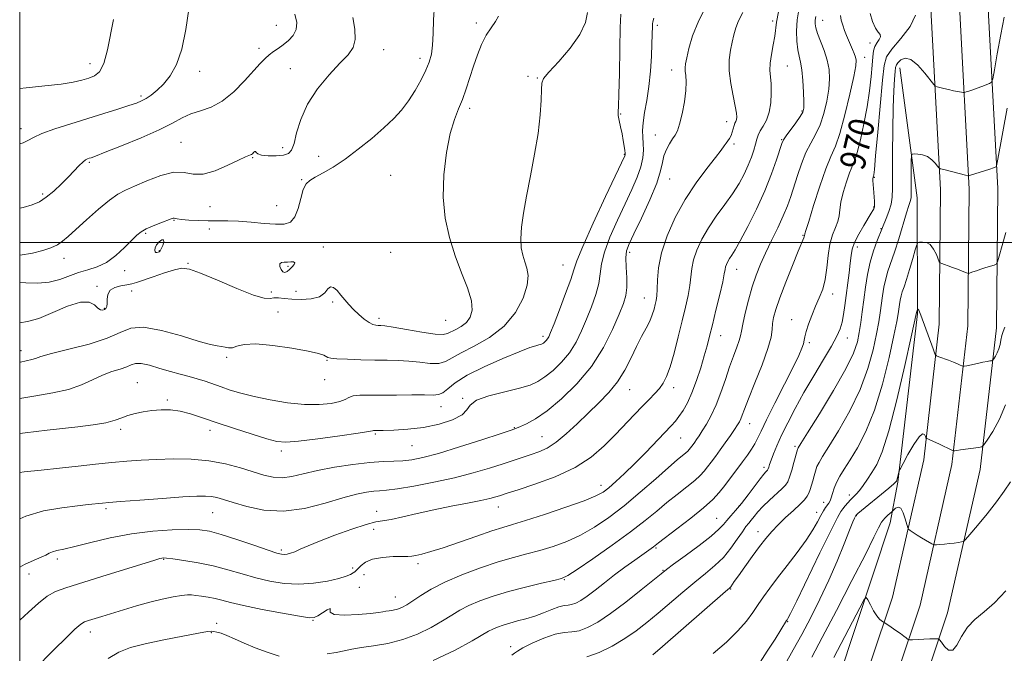
# Model space of a CAD drawing. Extents: x 2132300 to 2135200, y 289800 to 292700.
# Drawn here: x 2132500 to 2132809, y 291871 to 292070 of the extents above; entities that cross this region are included whole.
import ezdxf

# ---------------------------------------------------------------- set-up
doc = ezdxf.new("R2010")
doc.units = 0
doc.header["$MEASUREMENT"] = 0
for name, color, linetype, lineweight in [('BREAKLINE DTM HARD', 7, 'Continuous', 0), ('CONTOUR INDEX', 41, 'Continuous', 13), ('CONTOUR INDEX DEPRESSION', 41, 'Continuous', 13), ('CONTOUR INDEX LABEL', 244, 'Continuous', 0), ('CONTOUR INTERMEDIATE', 44, 'Continuous', 0), ('GRID LINE', 7, 'Continuous', 0), ('SPOT ELEVATION DTM', 2, 'Continuous', 13)]:
    doc.layers.add(name, color=color, linetype=linetype, lineweight=lineweight)
doc.styles.add('Style-WORKING', font='WORKING.shx')

msp = doc.modelspace()

# ---------------------------------------------------------------- linework, layer by layer
at = {"layer": 'BREAKLINE DTM HARD'}
for points in [[(2132761, 292220.38, 976.88), (2132766.77, 292188.16, 975.18), (2132776.55, 292133.98, 971.85), (2132786.28, 292073.49, 967.89), (2132789.26, 292016.57, 963.48), (2132788.84, 291974.33, 960.76), (2132784.01, 291931.72, 957.48), (2132774.18, 291888.49, 954.54), (2132760.51, 291847.56, 951.71), (2132739.46, 291803.97, 948.55), (2132717.18, 291760.17, 945.44), (2132685.81, 291708.82, 940.91), (2132662.68, 291669.02, 937.69), (2132644.38, 291636.76, 935.42)], [(2132770.13, 292220.44, 977), (2132775.63, 292189.75, 975.38), (2132785.42, 292135.49, 972.05), (2132795.24, 292074.44, 968.09), (2132798.26, 292016.76, 963.68), (2132797.84, 291973.78, 960.96), (2132792.9, 291930.21, 957.68), (2132782.86, 291886.06, 954.74), (2132768.86, 291844.16, 951.91), (2132747.52, 291799.97, 948.75), (2132725.04, 291755.78, 945.64), (2132693.54, 291704.21, 941.11), (2132670.49, 291664.54, 937.89)], [(2132779.28, 292220.45, 976.72), (2132784.49, 292191.34, 975.18), (2132794.29, 292137, 971.85), (2132804.2, 292075.39, 967.89), (2132807.26, 292016.95, 963.48), (2132806.84, 291973.23, 960.76), (2132801.79, 291928.7, 957.48), (2132791.54, 291883.63, 954.54), (2132777.21, 291840.76, 951.71), (2132755.58, 291795.97, 948.55), (2132732.9, 291751.39, 945.44), (2132701.27, 291699.6, 940.91), (2132678.3, 291660.06, 937.69)], [(2132776.52, 292054.87, 965.27), (2132781.98, 292014.09, 963.35), (2132782.1, 291977.55, 959.86), (2132775.89, 291924.67, 957.86), (2132773.45, 291911.89, 955.28), (2132757.29, 291862.88, 952.55), (2132736.87, 291817.05, 949.25), (2132723.13, 291788.62, 947.06)]]:
    msp.add_polyline3d(points, dxfattribs=at)
at = {"layer": 'CONTOUR INDEX', "flags": 128}
for points, elevation in [([(2132500, 291913.128), (2132501.89, 291914.038), (2132507.484, 291915.628), (2132513.243, 291916.641), (2132518.173, 291917.253), (2132521.535, 291917.621), (2132526.057, 291918.075), (2132527.98, 291918.249), (2132531.685, 291918.556), (2132537.722, 291919.032), (2132544.814, 291919.569), (2132551.226, 291920.022), (2132555.638, 291920.275), (2132558.398, 291920.322), (2132560.27, 291920.183), (2132561.977, 291919.858), (2132564.074, 291919.266), (2132567.075, 291918.303), (2132571.355, 291916.991), (2132576.739, 291915.851), (2132582.912, 291915.533), (2132589.504, 291916.454), (2132595.921, 291918.12), (2132601.517, 291919.807), (2132605.803, 291920.945), (2132608.933, 291921.566), (2132611.223, 291921.854), (2132613.078, 291921.996), (2132615.272, 291922.187), (2132618.669, 291922.626), (2132623.833, 291923.459), (2132630.128, 291924.633), (2132636.617, 291926.043), (2132642.512, 291927.578), (2132647.616, 291929.106), (2132651.879, 291930.488), (2132660.663, 291933.394), (2132663.141, 291934.246), (2132665.731, 291935.407), (2132668.565, 291937.204), (2132671.725, 291939.842), (2132675.106, 291943.042), (2132678.554, 291946.401), (2132681.919, 291949.622), (2132685.058, 291952.819), (2132687.83, 291956.212), (2132690.142, 291959.929), (2132692.086, 291963.738), (2132693.803, 291967.319), (2132695.394, 291970.418), (2132696.804, 291973.057), (2132697.94, 291975.329), (2132698.742, 291977.311), (2132699.281, 291979.032), (2132699.659, 291980.506), (2132699.959, 291981.812), (2132700.182, 291983.285), (2132700.307, 291985.325), (2132700.376, 291988.254), (2132700.688, 291992.08), (2132701.602, 291996.736), (2132703.386, 292002.098), (2132705.942, 292007.822), (2132709.079, 292013.507), (2132712.556, 292018.77), (2132715.912, 292023.291), (2132718.636, 292026.767), (2132720.367, 292029.018), (2132721.34, 292030.354), (2132721.942, 292031.207), (2132722.49, 292031.95), (2132723.014, 292032.728), (2132723.475, 292033.625), (2132723.846, 292034.686), (2132724.154, 292035.786), (2132724.437, 292036.756), (2132724.722, 292037.483), (2132724.985, 292038.06), (2132725.187, 292038.637), (2132725.283, 292039.396), (2132725.186, 292040.672), (2132724.805, 292042.835), (2132724.114, 292046.092), (2132723.368, 292049.998), (2132722.894, 292053.945), (2132722.923, 292057.439), (2132723.317, 292060.44), (2132723.846, 292063.023), (2132724.349, 292065.288), (2132724.955, 292067.437), (2132725.861, 292069.698), (2132727.203, 292072.287)], 980), ([(2132500, 291974.814), (2132502.494, 291975.185), (2132506.008, 291976.153), (2132510.416, 291977.977), (2132515.07, 291979.995), (2132519.097, 291981.301), (2132521.843, 291981.267), (2132523.53, 291980.369), (2132524.601, 291979.359), (2132525.428, 291978.832), (2132526.105, 291978.762), (2132526.655, 291978.964), (2132527.092, 291979.308), (2132527.394, 291979.881), (2132527.527, 291980.823), (2132527.527, 291982.191), (2132527.699, 291983.713), (2132528.414, 291985.033), (2132529.903, 291985.886), (2132531.822, 291986.37), (2132533.685, 291986.676), (2132535.183, 291986.984), (2132536.715, 291987.439), (2132541.959, 291989.255), (2132545.473, 291990.442), (2132548.626, 291991.424), (2132550.964, 291991.904), (2132553.307, 291991.64), (2132556.796, 291990.401), (2132562.124, 291988.138), (2132568.194, 291985.537), (2132573.464, 291983.465), (2132576.793, 291982.549), (2132578.647, 291982.457), (2132579.894, 291982.617), (2132581.286, 291982.577), (2132583.096, 291982.371), (2132585.48, 291982.15), (2132588.465, 291982.069), (2132591.563, 291982.289), (2132594.158, 291982.976), (2132595.815, 291984.169), (2132596.812, 291985.412), (2132597.607, 291986.122), (2132598.568, 291985.877), (2132599.697, 291984.884), (2132600.909, 291983.505), (2132602.143, 291982.041), (2132603.45, 291980.54), (2132604.908, 291978.987), (2132606.552, 291977.404), (2132608.232, 291975.959), (2132609.754, 291974.859), (2132610.97, 291974.247), (2132611.915, 291974.006), (2132612.672, 291973.958), (2132613.424, 291973.931), (2132614.753, 291973.782), (2132617.346, 291973.372), (2132621.554, 291972.64), (2132626.393, 291971.822), (2132630.548, 291971.23), (2132633.067, 291971.102), (2132634.445, 291971.383), (2132637.013, 291972.695), (2132638.729, 291973.66), (2132640.354, 291974.9), (2132641.574, 291976.508), (2132642.157, 291978.698), (2132641.893, 291981.714), (2132640.678, 291985.717), (2132638.842, 291990.523), (2132636.823, 291995.864), (2132635.022, 292001.538), (2132633.697, 292007.611), (2132633.068, 292014.213), (2132633.272, 292021.317), (2132634.108, 292028.26), (2132635.288, 292034.219), (2132636.567, 292038.631), (2132637.853, 292041.98), (2132639.095, 292045.009), (2132640.261, 292048.308), (2132642.553, 292055.481), (2132643.793, 292059.01), (2132645.137, 292062.283), (2132646.599, 292065.146), (2132648.143, 292067.497), (2132649.523, 292069.45), (2132650.446, 292071.174)], 990), ([(2132500, 292048.456), (2132502.06, 292048.655), (2132507.916, 292049.217), (2132512.999, 292049.801), (2132516.806, 292050.431), (2132519.564, 292051.077), (2132521.679, 292051.696), (2132523.49, 292052.369), (2132525.07, 292053.664), (2132526.424, 292056.273), (2132527.567, 292060.561), (2132529.431, 292070.093)], 1000), ([(2132629.873, 291868.58), (2132636.831, 291871.93), (2132642.171, 291874.848), (2132647.308, 291877.818), (2132648.612, 291878.503), (2132650.103, 291879.137), (2132651.916, 291879.779), (2132654.036, 291880.415), (2132656.437, 291881.049), (2132659.051, 291881.751), (2132661.802, 291882.61), (2132664.585, 291883.658), (2132667.192, 291884.702), (2132669.385, 291885.495), (2132671.014, 291885.874), (2132672.264, 291886.022), (2132673.41, 291886.209), (2132674.697, 291886.674), (2132676.277, 291887.537), (2132678.275, 291888.889), (2132680.773, 291890.774), (2132683.681, 291893.046), (2132686.867, 291895.512), (2132690.161, 291897.974), (2132693.245, 291900.216), (2132699.134, 291904.408), (2132700.69, 291905.603), (2132706.496, 291909.977), (2132710.863, 291913.328), (2132714.881, 291916.584), (2132717.755, 291919.221), (2132719.774, 291921.443), (2132721.496, 291923.633), (2132723.357, 291926.071), (2132725.291, 291928.628), (2132727.112, 291931.069), (2132728.667, 291933.214), (2132729.944, 291935.088), (2132730.967, 291936.766), (2132731.831, 291938.434), (2132732.907, 291940.699), (2132734.638, 291944.278), (2132737.273, 291949.546), (2132740.287, 291955.512), (2132742.961, 291960.847), (2132744.741, 291964.533), (2132745.734, 291966.805), (2132746.211, 291968.212), (2132746.436, 291969.274), (2132746.639, 291970.409), (2132747.043, 291972.006), (2132747.81, 291974.326), (2132748.856, 291977.11), (2132750.039, 291979.971), (2132751.22, 291982.641), (2132752.273, 291985.339), (2132753.078, 291988.405), (2132753.576, 291992.039), (2132753.962, 291995.888), (2132754.494, 291999.459), (2132755.337, 292002.372), (2132756.288, 292004.701), (2132757.051, 292006.636), (2132757.433, 292008.391), (2132757.649, 292010.292), (2132758.015, 292012.692), (2132758.756, 292015.775), (2132759.732, 292019.061), (2132760.713, 292021.898), (2132762.282, 292025.731), (2132763.121, 292028.312), (2132764.15, 292032.303), (2132765.247, 292037.299), (2132766.232, 292042.63), (2132766.967, 292047.694), (2132767.468, 292052.166), (2132767.794, 292055.787), (2132768.017, 292058.4), (2132768.271, 292060.235), (2132768.703, 292061.621), (2132769.384, 292062.824), (2132770.073, 292063.865), (2132770.452, 292064.701), (2132770.289, 292065.357), (2132769.689, 292066.141), (2132768.845, 292067.427), (2132767.95, 292069.466), (2132767.217, 292072.009)], 970), ([(2132732.587, 291868.072), (2132734.884, 291871.538), (2132737.32, 291875.387), (2132740.957, 291881.222), (2132741.129, 291881.466), (2132741.368, 291881.848), (2132742.187, 291883.434), (2132744.139, 291887.39), (2132751.432, 291902.42), (2132754.84, 291909.413), (2132756.905, 291913.541), (2132757.951, 291915.438), (2132758.589, 291916.33), (2132759.317, 291917.218), (2132760.166, 291918.202), (2132761.056, 291919.159), (2132762.837, 291920.926), (2132763.852, 291922.09), (2132765.031, 291923.659), (2132766.35, 291925.581), (2132767.767, 291927.749), (2132769.272, 291930.284), (2132770.992, 291934.212), (2132773.085, 291940.784), (2132775.597, 291950.566), (2132778.118, 291961.382), (2132780.122, 291970.368), (2132781.786, 291978.007), (2132782.084, 291978.973), (2132782.108, 291979.013), (2132782.142, 291979.023), (2132782.206, 291979.02), (2132782.309, 291978.944), (2132782.459, 291978.717), (2132782.682, 291978.222), (2132783.082, 291977.184), (2132786.959, 291966.556), (2132787.534, 291965.065), (2132788.004, 291964.422), (2132788.772, 291964.077), (2132791.768, 291962.979), (2132793.369, 291962.366), (2132794.606, 291961.857), (2132795.463, 291961.475), (2132795.999, 291961.219), (2132796.32, 291961.094), (2132796.726, 291961.113), (2132797.562, 291961.292), (2132800.874, 291962.032), (2132802.611, 291962.4), (2132803.909, 291962.648), (2132804.772, 291962.79), (2132805.292, 291962.863), (2132805.572, 291962.919), (2132805.768, 291963.083), (2132806.049, 291963.495), (2132806.529, 291964.257), (2132807.11, 291965.313), (2132807.641, 291966.567), (2132808.013, 291967.932), (2132808.293, 291969.342), (2132808.591, 291970.738), (2132808.995, 291972.079), (2132809.498, 291973.399)], 960)]:
    msp.add_lwpolyline(points, dxfattribs=dict(at, elevation=elevation))
at = {"layer": 'CONTOUR INDEX DEPRESSION', "elevation": 990, "flags": 128}
msp.add_lwpolyline([(2132584.143, 291993.844), (2132585.199, 291993.9), (2132586.048, 291993.898), (2132586.451, 291993.673), (2132586.249, 291993.114), (2132585.613, 291992.348), (2132584.798, 291991.558), (2132584.014, 291990.925), (2132583.301, 291990.611), (2132582.656, 291990.779), (2132582.099, 291991.497), (2132581.757, 291992.469), (2132581.78, 291993.309), (2132582.267, 291993.727), (2132583.108, 291993.836), (2132584.143, 291993.844)], dxfattribs=at)
at = {"layer": 'CONTOUR INTERMEDIATE', "flags": 128}
for points, elevation in [([(2132500, 291927.738), (2132501.422, 291927.919), (2132506.777, 291928.479), (2132512.558, 291929.063), (2132518.323, 291929.684), (2132523.855, 291930.298), (2132528.993, 291930.848), (2132533.669, 291931.287), (2132538.192, 291931.617), (2132542.968, 291931.851), (2132548.274, 291931.978), (2132553.885, 291931.874), (2132559.449, 291931.389), (2132564.652, 291930.441), (2132569.338, 291929.214), (2132576.753, 291926.918), (2132579.685, 291926.242), (2132582.505, 291926.076), (2132585.536, 291926.5), (2132589.099, 291927.345), (2132593.515, 291928.378), (2132598.915, 291929.389), (2132604.672, 291930.251), (2132609.969, 291930.859), (2132614.192, 291931.155), (2132617.535, 291931.272), (2132620.395, 291931.392), (2132623.225, 291931.702), (2132626.705, 291932.412), (2132631.57, 291933.735), (2132638.155, 291935.751), (2132645.186, 291938.002), (2132650.989, 291939.895), (2132654.375, 291941.011), (2132656.091, 291941.62), (2132657.373, 291942.163), (2132659.258, 291943.057), (2132662.003, 291944.622), (2132665.668, 291947.152), (2132670.195, 291950.852), (2132675.064, 291955.567), (2132679.633, 291961.053), (2132683.382, 291966.981), (2132686.261, 291972.7), (2132688.338, 291977.474), (2132689.691, 291980.829), (2132690.443, 291983.34), (2132690.729, 291985.843), (2132690.694, 291988.933), (2132690.535, 291992.242), (2132690.461, 291995.159), (2132690.685, 291997.346), (2132691.438, 291999.548), (2132692.954, 292002.784), (2132695.309, 292007.694), (2132697.94, 292013.402), (2132700.126, 292018.655), (2132701.351, 292022.501), (2132701.936, 292025.197), (2132702.409, 292027.301), (2132703.175, 292029.256), (2132704.147, 292031.047), (2132705.114, 292032.545), (2132705.92, 292033.742), (2132706.624, 292035.106), (2132707.342, 292037.226), (2132708.136, 292040.461), (2132708.865, 292044.254), (2132709.333, 292047.82), (2132709.415, 292050.542), (2132709.257, 292052.477), (2132709.072, 292053.854), (2132709.041, 292054.941), (2132709.207, 292056.187), (2132709.581, 292058.084), (2132710.222, 292061.019), (2132711.372, 292064.962), (2132713.321, 292069.777), (2132716.187, 292075.238)], 982), ([(2132500, 291987.45), (2132501.903, 291987.341), (2132505.568, 291987.254), (2132509.249, 291987.54), (2132512.574, 291988.37), (2132518.501, 291990.599), (2132521.404, 291991.438), (2132524.338, 291992.334), (2132527.303, 291993.731), (2132530.252, 291995.899), (2132532.971, 291998.418), (2132535.2, 292000.694), (2132536.807, 292002.287), (2132538.166, 292003.369), (2132539.78, 292004.267), (2132541.972, 292005.226), (2132544.357, 292006.168), (2132547.607, 292007.399), (2132548.217, 292007.608), (2132548.513, 292007.641), (2132548.809, 292007.567), (2132549.46, 292007.425), (2132550.83, 292007.243), (2132553.147, 292007.053), (2132556.101, 292006.898), (2132559.248, 292006.824), (2132565.342, 292006.865), (2132568.775, 292006.749), (2132572.729, 292006.42), (2132576.79, 292006.015), (2132580.396, 292005.724), (2132583.121, 292005.76), (2132585.06, 292006.423), (2132586.442, 292008.037), (2132587.48, 292010.733), (2132588.323, 292013.876), (2132589.102, 292016.639), (2132589.968, 292018.424), (2132591.143, 292019.542), (2132592.867, 292020.531), (2132595.323, 292021.858), (2132598.47, 292023.705), (2132602.21, 292026.182), (2132606.386, 292029.311), (2132610.606, 292032.75), (2132614.418, 292036.066), (2132617.492, 292038.959), (2132619.982, 292041.654), (2132622.163, 292044.505), (2132624.239, 292047.743), (2132626.119, 292051.097), (2132627.641, 292054.172), (2132628.687, 292056.727), (2132629.327, 292059.156), (2132629.677, 292062.011), (2132629.858, 292065.693), (2132630.011, 292070.016), (2132630.284, 292074.644)], 992), ([(2132500, 291881.33), (2132502.767, 291883.839), (2132505.89, 291886.649), (2132508.647, 291888.826), (2132511.281, 291890.313), (2132514.522, 291891.517), (2132525.795, 291894.986), (2132542.481, 291900.185), (2132544.08, 291900.662), (2132544.675, 291900.806), (2132545.147, 291900.85), (2132546.118, 291900.787), (2132548.148, 291900.551), (2132551.596, 291900.086), (2132556.027, 291899.37), (2132560.805, 291898.391), (2132565.418, 291897.167), (2132569.852, 291895.84), (2132574.213, 291894.582), (2132578.599, 291893.554), (2132583.068, 291892.877), (2132587.666, 291892.66), (2132592.35, 291892.96), (2132596.708, 291893.609), (2132600.235, 291894.388), (2132602.575, 291895.107), (2132603.951, 291895.713), (2132604.735, 291896.187), (2132605.264, 291896.54), (2132605.742, 291896.929), (2132606.341, 291897.541), (2132607.243, 291898.488), (2132608.679, 291899.564), (2132610.892, 291900.486), (2132613.959, 291901.042), (2132617.289, 291901.289), (2132620.122, 291901.354), (2132621.937, 291901.36), (2132623.149, 291901.411), (2132624.411, 291901.606), (2132626.303, 291902.046), (2132629.116, 291902.839), (2132633.067, 291904.094), (2132638.169, 291905.834), (2132643.603, 291907.728), (2132648.343, 291909.355), (2132651.764, 291910.453), (2132654.831, 291911.374), (2132658.908, 291912.631), (2132664.858, 291914.559), (2132671.546, 291916.808), (2132677.337, 291918.855), (2132681.041, 291920.34), (2132683.261, 291921.549), (2132685.045, 291922.935), (2132687.253, 291924.866), (2132689.982, 291927.383), (2132693.138, 291930.446), (2132696.572, 291933.933), (2132704.632, 291942.349), (2132705.984, 291943.83), (2132707.133, 291945.289), (2132708.393, 291947.178), (2132709.775, 291949.653), (2132711.213, 291952.796), (2132712.638, 291956.59), (2132713.959, 291960.619), (2132715.082, 291964.366), (2132715.959, 291967.516), (2132716.743, 291970.556), (2132717.635, 291974.176), (2132718.758, 291978.78), (2132719.922, 291983.623), (2132720.857, 291987.675), (2132721.374, 291990.186), (2132721.608, 291991.52), (2132721.77, 291992.322), (2132722.04, 291993.126), (2132722.446, 291994.01), (2132722.983, 291994.942), (2132723.684, 291995.995), (2132724.744, 291997.663), (2132726.398, 292000.543), (2132728.762, 292005.004), (2132731.486, 292010.501), (2132734.098, 292016.256), (2132736.214, 292021.565), (2132737.779, 292026.013), (2132739.442, 292031.143), (2132739.97, 292032.297), (2132740.806, 292033.533), (2132743.843, 292037.66), (2132745.252, 292039.629), (2132746.073, 292040.987), (2132746.391, 292042.26), (2132746.403, 292044.196), (2132746.271, 292047.275), (2132746.035, 292050.909), (2132745.7, 292054.245), (2132745.282, 292056.676), (2132744.837, 292058.587), (2132744.426, 292060.61), (2132744.123, 292063.241), (2132744.026, 292066.432), (2132744.244, 292070.001), (2132744.848, 292073.77)], 976), ([(2132500, 292030.971), (2132501.043, 292031.3), (2132502.607, 292032.076), (2132504.315, 292033.038), (2132506.933, 292034.24), (2132510.988, 292035.706), (2132516.04, 292037.332), (2132526.474, 292040.549), (2132530.882, 292041.923), (2132534.34, 292043.025), (2132536.69, 292043.824), (2132538.311, 292044.495), (2132539.719, 292045.27), (2132541.332, 292046.352), (2132543.173, 292047.845), (2132545.173, 292049.828), (2132547.24, 292052.426), (2132549.217, 292055.951), (2132550.929, 292060.758), (2132552.239, 292066.914), (2132553.163, 292073.322)], 998), ([(2132500, 291897.943), (2132501.494, 291898.808), (2132504.528, 291900.197), (2132506.743, 291901.089), (2132508.231, 291901.791), (2132509.307, 291902.365), (2132510.339, 291902.81), (2132511.714, 291903.167), (2132513.886, 291903.626), (2132517.326, 291904.419), (2132522.329, 291905.678), (2132528.476, 291907.136), (2132535.172, 291908.428), (2132541.833, 291909.268), (2132547.922, 291909.693), (2132552.913, 291909.822), (2132556.552, 291909.722), (2132559.657, 291909.264), (2132563.319, 291908.268), (2132568.237, 291906.667), (2132573.564, 291904.843), (2132578.063, 291903.29), (2132580.826, 291902.382), (2132582.263, 291902.018), (2132583.109, 291901.973), (2132583.991, 291902.073), (2132585.078, 291902.332), (2132586.426, 291902.812), (2132588.15, 291903.574), (2132590.6, 291904.676), (2132594.182, 291906.174), (2132599.046, 291908.045), (2132604.317, 291909.936), (2132608.862, 291911.414), (2132611.914, 291912.189), (2132616.699, 291912.973), (2132620.322, 291913.761), (2132624.918, 291914.839), (2132630.128, 291916.014), (2132635.553, 291917.118), (2132640.654, 291918.094), (2132644.853, 291918.91), (2132647.739, 291919.546), (2132649.562, 291920.03), (2132650.739, 291920.401), (2132653.433, 291921.28), (2132656.628, 291922.308), (2132661.868, 291924.033), (2132668.24, 291926.403), (2132674.472, 291929.3), (2132679.571, 291932.59), (2132683.654, 291936.086), (2132687.119, 291939.586), (2132693.162, 291945.926), (2132695.684, 291948.547), (2132697.804, 291950.709), (2132699.555, 291952.521), (2132700.988, 291954.134), (2132702.172, 291955.758), (2132703.243, 291957.847), (2132704.351, 291960.913), (2132705.603, 291965.256), (2132706.915, 291970.323), (2132708.157, 291975.345), (2132709.214, 291979.704), (2132710.034, 291983.38), (2132710.582, 291986.5), (2132711.148, 291991.8), (2132711.686, 291994.529), (2132712.725, 291997.627), (2132714.292, 292001.037), (2132716.363, 292004.633), (2132718.861, 292008.293), (2132721.509, 292011.905), (2132723.977, 292015.359), (2132726.004, 292018.57), (2132727.606, 292021.538), (2132728.87, 292024.286), (2132729.869, 292026.819), (2132730.639, 292029.072), (2132731.206, 292030.966), (2132731.622, 292032.47), (2132732.043, 292033.762), (2132732.655, 292035.069), (2132733.565, 292036.605), (2132734.583, 292038.513), (2132735.444, 292040.925), (2132735.942, 292043.872), (2132736.112, 292046.993), (2132736.05, 292049.831), (2132735.866, 292052.086), (2132735.722, 292054.09), (2132735.793, 292056.331), (2132736.187, 292059.133), (2132736.742, 292062.149), (2132737.227, 292064.868), (2132737.783, 292069.246), (2132738.38, 292072.464)], 978), ([(2132500, 291962.317), (2132500.244, 291962.384), (2132503.84, 291963.235), (2132504.924, 291963.6), (2132506.693, 291964.184), (2132510.043, 291965.106), (2132515.462, 291966.441), (2132521.808, 291968.098), (2132527.532, 291969.942), (2132531.581, 291971.771), (2132534.891, 291973.113), (2132538.894, 291973.426), (2132544.539, 291972.398), (2132550.85, 291970.629), (2132556.366, 291968.946), (2132559.992, 291967.979), (2132562.091, 291967.567), (2132563.388, 291967.354), (2132564.502, 291967.078), (2132565.619, 291966.863), (2132566.815, 291966.927), (2132568.26, 291967.382), (2132570.491, 291967.918), (2132574.138, 291968.115), (2132579.489, 291967.679), (2132585.454, 291966.821), (2132590.601, 291965.875), (2132593.85, 291965.115), (2132595.522, 291964.558), (2132596.811, 291963.875), (2132597.724, 291963.663), (2132599.651, 291963.483), (2132602.985, 291963.306), (2132607.199, 291963.15), (2132611.533, 291963.048), (2132615.401, 291963.007), (2132618.897, 291962.939), (2132622.286, 291962.735), (2132625.732, 291962.352), (2132628.995, 291962.014), (2132631.733, 291962.014), (2132633.798, 291962.585), (2132635.827, 291963.72), (2132638.649, 291965.356), (2132642.802, 291967.468), (2132647.637, 291970.186), (2132652.216, 291973.682), (2132655.76, 291977.98), (2132658.154, 291982.516), (2132659.443, 291986.58), (2132659.731, 291989.65), (2132659.345, 291991.963), (2132658.666, 291993.945), (2132658.031, 291995.986), (2132657.59, 291998.334), (2132657.444, 292001.2), (2132657.676, 292004.782), (2132658.284, 292009.212), (2132659.243, 292014.607), (2132660.488, 292020.957), (2132661.787, 292027.743), (2132662.865, 292034.319), (2132663.517, 292040.105), (2132663.818, 292044.793), (2132663.911, 292048.142), (2132664.011, 292050.127), (2132664.614, 292051.592), (2132666.29, 292053.596), (2132669.33, 292056.9), (2132672.926, 292061.064), (2132675.997, 292065.348), (2132677.733, 292069.139), (2132678.425, 292072.33)], 988), ([(2132500, 291950.953), (2132505.109, 291951.832), (2132510.424, 291952.721), (2132515.305, 291953.819), (2132519.402, 291955.267), (2132522.864, 291956.863), (2132525.967, 291958.318), (2132528.905, 291959.416), (2132531.53, 291960.234), (2132533.615, 291960.921), (2132535.07, 291961.564), (2132536.371, 291961.997), (2132538.136, 291961.991), (2132540.797, 291961.405), (2132544.048, 291960.456), (2132547.401, 291959.449), (2132550.462, 291958.618), (2132553.226, 291957.912), (2132555.782, 291957.209), (2132558.228, 291956.415), (2132563.271, 291954.604), (2132566.138, 291953.647), (2132569.518, 291952.659), (2132573.663, 291951.624), (2132578.687, 291950.567), (2132584.141, 291949.66), (2132589.438, 291949.113), (2132594.064, 291949.074), (2132597.81, 291949.437), (2132600.538, 291950.037), (2132602.243, 291950.713), (2132603.447, 291951.338), (2132604.801, 291951.792), (2132606.859, 291951.996), (2132609.785, 291952.03), (2132613.643, 291952.016), (2132618.341, 291952.046), (2132623.161, 291952.092), (2132627.226, 291952.098), (2132629.911, 291952.064), (2132631.597, 291952.206), (2132632.917, 291952.798), (2132634.486, 291954.049), (2132636.864, 291955.911), (2132640.594, 291958.272), (2132645.908, 291960.964), (2132651.792, 291963.59), (2132656.92, 291965.699), (2132660.285, 291966.963), (2132662.16, 291967.567), (2132663.139, 291967.821), (2132663.735, 291967.992), (2132664.156, 291968.174), (2132664.528, 291968.416), (2132664.95, 291968.757), (2132665.396, 291969.188), (2132665.812, 291969.687), (2132666.2, 291970.346), (2132666.789, 291971.71), (2132667.868, 291974.436), (2132669.583, 291978.849), (2132671.52, 291983.95), (2132673.125, 291988.41), (2132674.085, 291991.423), (2132675.048, 291994.279), (2132676.9, 291998.796), (2132680.188, 292006.088), (2132684.087, 292014.476), (2132690.077, 292027.213), (2132690.227, 292027.569), (2132690.25, 292027.74), (2132690.223, 292028.112), (2132690.122, 292028.908), (2132689.929, 292030.281), (2132689.638, 292032.11), (2132689.249, 292034.205), (2132688.781, 292036.367), (2132688.336, 292038.354), (2132688.041, 292039.912), (2132687.981, 292041.055), (2132688.089, 292042.851), (2132688.26, 292046.634), (2132688.41, 292053.159), (2132688.537, 292060.853), (2132688.663, 292067.564), (2132688.83, 292071.755)], 986), ([(2132500, 292010.812), (2132501.049, 292011.055), (2132503.961, 292011.881), (2132506.237, 292012.843), (2132508.362, 292014.213), (2132510.696, 292016.159), (2132513.11, 292018.437), (2132515.351, 292020.697), (2132518.695, 292024.185), (2132519.834, 292025.289), (2132520.68, 292025.951), (2132521.315, 292026.293), (2132521.828, 292026.472), (2132522.432, 292026.67), (2132523.835, 292027.192), (2132526.869, 292028.37), (2132531.987, 292030.397), (2132538.12, 292032.915), (2132543.818, 292035.424), (2132548.002, 292037.519), (2132551.072, 292039.161), (2132553.794, 292040.402), (2132556.793, 292041.377), (2132560.113, 292042.543), (2132563.653, 292044.441), (2132567.271, 292047.39), (2132570.671, 292050.833), (2132575.577, 292056.284), (2132577.084, 292057.837), (2132578.378, 292058.981), (2132579.74, 292060), (2132581.222, 292061.034), (2132582.818, 292062.182), (2132584.471, 292063.533), (2132585.919, 292065.125), (2132586.848, 292066.983), (2132587.018, 292069.151), (2132586.489, 292071.733)], 996), ([(2132500, 291996.019), (2132500.115, 291996.036), (2132504.036, 291996.685), (2132507.272, 291997.453), (2132509.832, 291998.335), (2132511.84, 291999.311), (2132513.487, 292000.413), (2132515.239, 292001.906), (2132517.63, 292004.108), (2132520.981, 292007.163), (2132524.758, 292010.496), (2132528.213, 292013.356), (2132530.853, 292015.219), (2132533.209, 292016.477), (2132536.065, 292017.749), (2132539.944, 292019.443), (2132544.319, 292021.114), (2132548.4, 292022.104), (2132551.642, 292022.016), (2132554.483, 292021.501), (2132557.604, 292021.468), (2132561.441, 292022.555), (2132565.437, 292024.293), (2132568.79, 292025.938), (2132570.905, 292026.917), (2132572.009, 292027.35), (2132572.539, 292027.53), (2132572.868, 292027.699), (2132573.118, 292027.906), (2132573.603, 292028.412), (2132573.857, 292028.591), (2132574.073, 292028.568), (2132574.281, 292028.274), (2132574.794, 292027.839), (2132575.995, 292027.443), (2132578.095, 292027.235), (2132580.613, 292027.241), (2132582.894, 292027.455), (2132584.448, 292027.94), (2132585.436, 292029.024), (2132586.181, 292031.106), (2132587.014, 292034.44), (2132588.302, 292038.714), (2132590.419, 292043.473), (2132593.557, 292048.271), (2132597.181, 292052.701), (2132600.576, 292056.364), (2132603.145, 292059.046), (2132604.768, 292061.276), (2132605.447, 292063.765), (2132605.271, 292067.018), (2132604.69, 292070.7)], 994), ([(2132500, 291939.98), (2132501.761, 291940.203), (2132508.653, 291941.003), (2132518.219, 291942.085), (2132523.046, 291942.695), (2132527.1, 291943.373), (2132529.968, 291944.123), (2132532.059, 291944.897), (2132533.984, 291945.632), (2132536.234, 291946.274), (2132538.803, 291946.802), (2132541.562, 291947.202), (2132544.411, 291947.445), (2132547.355, 291947.431), (2132550.428, 291947.042), (2132553.712, 291946.195), (2132557.474, 291944.936), (2132562.027, 291943.343), (2132567.467, 291941.532), (2132573.012, 291939.765), (2132577.661, 291938.339), (2132580.836, 291937.498), (2132583.645, 291937.251), (2132587.619, 291937.549), (2132593.716, 291938.304), (2132600.602, 291939.253), (2132606.371, 291940.095), (2132609.607, 291940.597), (2132610.851, 291940.817), (2132611.136, 291940.881), (2132611.407, 291940.901), (2132614.202, 291940.944), (2132617.567, 291941.029), (2132621.983, 291941.296), (2132626.901, 291941.894), (2132631.767, 291942.918), (2132635.993, 291944.27), (2132638.984, 291945.797), (2132640.477, 291947.369), (2132641.531, 291948.926), (2132643.539, 291950.428), (2132647.44, 291951.836), (2132652.366, 291953.117), (2132657, 291954.238), (2132660.356, 291955.221), (2132662.798, 291956.296), (2132665.02, 291957.749), (2132667.55, 291959.794), (2132670.227, 291962.376), (2132672.722, 291965.37), (2132674.791, 291968.664), (2132676.525, 291972.205), (2132678.103, 291975.955), (2132679.637, 291979.839), (2132680.981, 291983.645), (2132681.927, 291987.126), (2132682.39, 291990.178), (2132682.791, 291993.261), (2132683.681, 291996.977), (2132685.437, 292001.717), (2132687.762, 292007.012), (2132690.191, 292012.183), (2132692.32, 292016.682), (2132694.006, 292020.498), (2132695.166, 292023.757), (2132695.765, 292026.571), (2132695.938, 292029.018), (2132695.866, 292031.164), (2132695.723, 292033.119), (2132695.665, 292035.173), (2132695.842, 292037.656), (2132696.346, 292040.828), (2132697.031, 292044.665), (2132697.688, 292049.069), (2132698.157, 292053.859), (2132698.446, 292058.526), (2132698.611, 292062.479), (2132698.701, 292065.272), (2132698.764, 292068.089), (2132698.799, 292068.717), (2132698.936, 292069.37), (2132699.271, 292070.519)], 984), ([(2132504.293, 291865.461), (2132510.984, 291872.201), (2132514.481, 291875.682), (2132517.338, 291878.432), (2132519.176, 291880.014), (2132520.404, 291880.757), (2132521.631, 291881.18), (2132525.756, 291882.464), (2132532.569, 291884.603), (2132536.699, 291885.849), (2132540.885, 291887.011), (2132544.806, 291887.957), (2132548.212, 291888.654), (2132550.871, 291889.094), (2132552.674, 291889.28), (2132554.003, 291889.264), (2132555.364, 291889.108), (2132557.141, 291888.863), (2132559.221, 291888.53), (2132561.367, 291888.097), (2132563.511, 291887.544), (2132566.253, 291886.823), (2132570.363, 291885.875), (2132576.212, 291884.697), (2132582.594, 291883.501), (2132587.906, 291882.556), (2132591, 291882.081), (2132592.537, 291882.114), (2132593.635, 291882.646), (2132595.117, 291883.587), (2132596.635, 291884.525), (2132597.55, 291884.968), (2132597.535, 291884.596), (2132597.52, 291883.782), (2132598.747, 291883.072), (2132602.012, 291882.88), (2132606.326, 291883.085), (2132610.253, 291883.432), (2132612.716, 291883.717), (2132614.062, 291883.924), (2132614.997, 291884.087), (2132616.089, 291884.242), (2132617.366, 291884.454), (2132618.716, 291884.791), (2132620.082, 291885.327), (2132621.613, 291886.154), (2132623.511, 291887.371), (2132625.982, 291889.035), (2132629.245, 291891.051), (2132633.522, 291893.283), (2132638.877, 291895.583), (2132644.726, 291897.76), (2132650.329, 291899.612), (2132655.132, 291901.011), (2132659.348, 291902.129), (2132663.38, 291903.211), (2132667.55, 291904.48), (2132671.857, 291906.057), (2132676.217, 291908.037), (2132680.587, 291910.512), (2132685.083, 291913.556), (2132689.86, 291917.236), (2132694.939, 291921.494), (2132699.819, 291925.758), (2132703.864, 291929.328), (2132706.608, 291931.689), (2132709.241, 291933.859), (2132709.861, 291934.428), (2132710.296, 291934.907), (2132711.544, 291936.539), (2132712.072, 291937.259), (2132712.679, 291938.113), (2132713.439, 291939.236), (2132714.443, 291940.788), (2132715.743, 291942.904), (2132717.239, 291945.622), (2132718.793, 291948.955), (2132720.291, 291952.846), (2132721.708, 291956.96), (2132723.045, 291960.893), (2132724.281, 291964.3), (2132725.327, 291967.073), (2132726.072, 291969.165), (2132726.474, 291970.655), (2132726.744, 291972.141), (2132727.159, 291974.345), (2132727.927, 291977.753), (2132728.975, 291981.899), (2132730.16, 291986.075), (2132731.383, 291989.761), (2132732.726, 291993.173), (2132734.315, 291996.709), (2132736.204, 292000.635), (2132738.167, 292004.672), (2132739.905, 292008.403), (2132741.211, 292011.56), (2132742.232, 292014.446), (2132744.321, 292021.056), (2132745.6, 292024.789), (2132747.016, 292028.274), (2132748.531, 292031.223), (2132750.048, 292033.962), (2132751.459, 292036.967), (2132752.663, 292040.563), (2132753.597, 292044.455), (2132754.207, 292048.195), (2132754.444, 292051.458), (2132754.281, 292054.398), (2132753.697, 292057.29), (2132752.725, 292060.31), (2132750.666, 292065.696), (2132750.116, 292067.493), (2132749.917, 292068.79), (2132749.955, 292069.865), (2132750.161, 292071.027)], 974), ([(2132596.554, 291870.761), (2132599.447, 291871.167), (2132601.936, 291871.651), (2132604.389, 291872.188), (2132607.338, 291872.728), (2132611.163, 291873.272), (2132615.631, 291874.014), (2132620.356, 291875.194), (2132624.978, 291876.954), (2132629.222, 291879.042), (2132632.841, 291881.109), (2132635.719, 291882.887), (2132638.276, 291884.435), (2132641.067, 291885.893), (2132644.542, 291887.371), (2132648.735, 291888.861), (2132653.578, 291890.323), (2132658.873, 291891.704), (2132663.911, 291892.899), (2132667.852, 291893.792), (2132670.242, 291894.402), (2132672.167, 291895.306), (2132675.097, 291897.219), (2132680.032, 291900.593), (2132686.097, 291904.831), (2132691.944, 291909.069), (2132696.547, 291912.636), (2132700.16, 291915.615), (2132703.354, 291918.28), (2132706.552, 291920.833), (2132709.567, 291923.196), (2132712.061, 291925.222), (2132713.808, 291926.825), (2132715.035, 291928.175), (2132716.082, 291929.506), (2132717.233, 291931.017), (2132718.55, 291932.773), (2132720.04, 291934.803), (2132721.671, 291937.082), (2132723.264, 291939.349), (2132724.602, 291941.288), (2132725.529, 291942.68), (2132726.135, 291943.695), (2132726.569, 291944.603), (2132727.006, 291945.731), (2132727.72, 291947.634), (2132729.007, 291950.923), (2132731.008, 291955.893), (2132733.243, 291961.579), (2132735.076, 291966.695), (2132736.046, 291970.282), (2132736.394, 291972.671), (2132736.532, 291974.516), (2132736.836, 291976.445), (2132737.528, 291978.978), (2132738.789, 291982.609), (2132740.682, 291987.543), (2132742.796, 291992.833), (2132744.599, 291997.246), (2132746.377, 292001.505), (2132746.453, 292001.779), (2132746.519, 292002.174), (2132746.559, 292002.313), (2132746.641, 292002.516), (2132746.703, 292002.742), (2132747.021, 292003.831), (2132747.873, 292006.655), (2132749.422, 292011.677), (2132751.366, 292017.724), (2132753.287, 292023.211), (2132754.874, 292027.068), (2132756.255, 292030.27), (2132757.666, 292034.305), (2132759.253, 292040.138), (2132760.803, 292046.649), (2132762.011, 292052.195), (2132762.649, 292055.566), (2132762.793, 292057.285), (2132762.592, 292058.309), (2132762.182, 292059.422), (2132761.64, 292060.719), (2132760.4, 292063.577), (2132759.772, 292065.08), (2132759.156, 292066.655), (2132758.572, 292068.294), (2132758.099, 292069.893), (2132757.827, 292071.321)], 972), ([(2132654.581, 291870.282), (2132655.412, 291870.907), (2132656.36, 291871.603), (2132658.097, 291872.619), (2132661.051, 291874.081), (2132664.687, 291875.648), (2132668.225, 291876.86), (2132671.084, 291877.414), (2132673.473, 291877.636), (2132675.799, 291878.008), (2132678.436, 291878.957), (2132681.639, 291880.697), (2132685.632, 291883.385), (2132690.436, 291887.004), (2132695.274, 291890.839), (2132701.504, 291895.903), (2132703.17, 291897.202), (2132705.416, 291898.86), (2132709.094, 291901.547), (2132713.432, 291904.77), (2132717.257, 291907.744), (2132719.7, 291909.883), (2132721.115, 291911.392), (2132722.16, 291912.672), (2132723.386, 291914.083), (2132724.909, 291915.813), (2132726.735, 291918.007), (2132728.817, 291920.696), (2132732.608, 291925.753), (2132733.75, 291927.188), (2132734.403, 291927.922), (2132734.938, 291928.447), (2132735.057, 291928.637), (2132735.163, 291928.926), (2132735.317, 291929.423), (2132735.592, 291930.266), (2132736.066, 291931.6), (2132736.813, 291933.549), (2132737.893, 291936.149), (2132739.368, 291939.416), (2132741.282, 291943.345), (2132743.632, 291947.854), (2132746.4, 291952.843), (2132749.495, 291958.128), (2132752.535, 291963.204), (2132755.065, 291967.481), (2132756.752, 291970.568), (2132757.759, 291972.866), (2132758.371, 291974.971), (2132758.836, 291977.382), (2132759.25, 291980.197), (2132760.591, 291990.495), (2132760.95, 291993.566), (2132761.197, 291995.907), (2132761.554, 291997.878), (2132762.304, 291999.993), (2132763.614, 292002.594), (2132765.182, 292005.328), (2132767.521, 292009.215), (2132768.036, 292010.098), (2132768.299, 292010.574), (2132768.449, 292010.893), (2132768.526, 292011.268), (2132768.546, 292011.906), (2132768.524, 292012.951), (2132768.465, 292014.295), (2132768.374, 292015.768), (2132768.08, 292019.473), (2132768.066, 292020.094), (2132768.095, 292020.426), (2132768.139, 292020.586), (2132768.253, 292020.891), (2132768.322, 292021.291), (2132768.508, 292023.002), (2132768.918, 292027.253), (2132769.605, 292034.66), (2132771.082, 292050.983), (2132771.567, 292055.675), (2132772.334, 292058.41), (2132773.999, 292060.815), (2132776.841, 292064.114), (2132779.787, 292067.918), (2132781.425, 292071.436)], 968), ([(2132678.188, 291869.807), (2132682.067, 291871.153), (2132686.137, 291873.152), (2132690.071, 291875.502), (2132693.645, 291877.97), (2132697.044, 291880.606), (2132700.555, 291883.527), (2132708.305, 291890.13), (2132712.075, 291893.259), (2132715.454, 291895.962), (2132718.443, 291898.447), (2132721.095, 291901.028), (2132723.447, 291903.894), (2132725.449, 291906.732), (2132727.034, 291909.105), (2132728.178, 291910.713), (2132729.041, 291911.804), (2132729.826, 291912.762), (2132730.729, 291913.909), (2132731.902, 291915.325), (2132733.486, 291917.029), (2132735.524, 291918.984), (2132739.474, 291922.569), (2132740.622, 291923.715), (2132741.311, 291924.756), (2132741.87, 291926.213), (2132742.543, 291928.413), (2132743.254, 291930.903), (2132744.357, 291934.905), (2132744.436, 291935.145), (2132744.617, 291935.476), (2132745.445, 291936.817), (2132747.553, 291940.205), (2132751.267, 291946.206), (2132755.671, 291953.502), (2132759.542, 291960.3), (2132761.953, 291965.252), (2132763.177, 291968.778), (2132763.783, 291971.738), (2132764.253, 291974.851), (2132764.711, 291978.261), (2132765.19, 291981.972), (2132765.73, 291985.947), (2132766.386, 291989.993), (2132767.22, 291993.878), (2132768.247, 291997.377), (2132769.296, 292000.295), (2132771.05, 292004.696), (2132772.249, 292007.589), (2132773.08, 292009.777), (2132773.761, 292012.046), (2132774.11, 292014.26), (2132774.207, 292017.115), (2132774.199, 292021.52), (2132774.212, 292027.985), (2132774.282, 292035.438), (2132774.42, 292042.408), (2132774.629, 292047.722), (2132774.861, 292051.391), (2132775.056, 292053.724), (2132775.195, 292055.056), (2132775.416, 292055.829), (2132775.899, 292056.514), (2132776.794, 292057.39), (2132778.143, 292057.962), (2132779.959, 292057.545), (2132782.174, 292055.727), (2132784.4, 292053.198), (2132787.172, 292049.63), (2132787.708, 292049.11), (2132788.241, 292048.917), (2132789.132, 292048.686), (2132790.362, 292048.381), (2132791.81, 292048.048), (2132793.343, 292047.729), (2132795.836, 292047.257), (2132796.448, 292047.157), (2132796.839, 292047.173), (2132797.341, 292047.316), (2132798.214, 292047.595), (2132799.415, 292047.994), (2132800.823, 292048.492), (2132802.307, 292049.054), (2132804.708, 292050.016), (2132805.3, 292050.394), (2132805.695, 292051.504), (2132806.231, 292054.299), (2132807.145, 292059.305), (2132808.267, 292065.344), (2132809.324, 292070.812)], 966), ([(2132698.869, 291870.402), (2132701.944, 291873.055), (2132721.758, 291890.285), (2132722.998, 291891.391), (2132723.395, 291891.838), (2132724.491, 291893.442), (2132725.781, 291895.277), (2132727.77, 291898.04), (2132730.14, 291901.285), (2132732.462, 291904.416), (2132734.434, 291906.991), (2132736.257, 291909.177), (2132738.257, 291911.293), (2132740.635, 291913.56), (2132743.083, 291915.797), (2132745.168, 291917.724), (2132746.569, 291919.149), (2132747.417, 291920.241), (2132747.957, 291921.257), (2132748.395, 291922.408), (2132748.793, 291923.713), (2132749.173, 291925.144), (2132749.563, 291926.662), (2132749.988, 291928.175), (2132750.478, 291929.58), (2132751.119, 291930.916), (2132752.236, 291932.786), (2132754.213, 291935.937), (2132757.246, 291940.865), (2132760.775, 291947.067), (2132764.056, 291953.794), (2132766.501, 291960.357), (2132768.157, 291966.313), (2132769.23, 291971.281), (2132769.913, 291975.034), (2132770.356, 291977.943), (2132771.062, 291983.212), (2132771.505, 291985.94), (2132772.067, 291988.559), (2132772.788, 291991.017), (2132774.823, 291996.992), (2132776.15, 292001.206), (2132778.618, 292009.351), (2132779.357, 292011.691), (2132779.767, 292012.931), (2132779.964, 292013.589), (2132780.05, 292014.17), (2132780.075, 292015.135), (2132780.119, 292025.748), (2132780.161, 292027.258), (2132780.399, 292027.806), (2132781.036, 292027.862), (2132782.196, 292027.793), (2132783.681, 292027.553), (2132785.213, 292026.994), (2132786.552, 292026.044), (2132787.614, 292024.945), (2132788.35, 292024.017), (2132788.795, 292023.486), (2132789.305, 292023.2), (2132790.315, 292022.913), (2132797.193, 292021.133), (2132797.926, 292020.967), (2132798.055, 292020.967), (2132798.425, 292021.069), (2132804.759, 292023.088), (2132805.891, 292023.465), (2132806.733, 292023.773), (2132806.905, 292024.122), (2132807.332, 292026.25), (2132810.255, 292042.263)], 964), ([(2132717.907, 291870.786), (2132722.024, 291874.427), (2132725.654, 291877.973), (2132728.343, 291881.044), (2132730.319, 291883.719), (2132731.979, 291886.188), (2132733.687, 291888.657), (2132735.669, 291891.371), (2132738.119, 291894.589), (2132741.113, 291898.443), (2132744.266, 291902.56), (2132747.076, 291906.443), (2132749.162, 291909.688), (2132750.624, 291912.268), (2132751.68, 291914.25), (2132752.518, 291915.711), (2132753.198, 291916.761), (2132754.194, 291918.128), (2132754.584, 291918.785), (2132754.965, 291919.714), (2132755.39, 291921.072), (2132755.93, 291922.756), (2132756.66, 291924.604), (2132757.662, 291926.53), (2132759.033, 291928.778), (2132760.874, 291931.669), (2132763.225, 291935.523), (2132765.879, 291940.633), (2132768.571, 291947.289), (2132771.049, 291955.462), (2132773.138, 291963.847), (2132774.676, 291970.825), (2132775.572, 291975.217), (2132776.001, 291977.624), (2132776.395, 291980.477), (2132776.623, 291981.887), (2132776.914, 291983.241), (2132777.295, 291984.54), (2132777.825, 291986.117), (2132778.569, 291988.385), (2132779.542, 291991.546), (2132780.558, 291994.954), (2132781.38, 291997.751), (2132781.862, 291999.306), (2132782.215, 291999.907), (2132782.744, 292000.066), (2132783.665, 292000.161), (2132784.844, 292000.021), (2132786.065, 291999.335), (2132787.136, 291997.937), (2132787.989, 291996.23), (2132788.922, 291993.926), (2132789.203, 291993.569), (2132789.666, 291993.38), (2132790.498, 291993.107), (2132791.661, 291992.709), (2132793.066, 291992.199), (2132794.595, 291991.606), (2132797.141, 291990.569), (2132797.769, 291990.327), (2132798.153, 291990.295), (2132798.622, 291990.444), (2132799.437, 291990.744), (2132800.586, 291991.153), (2132801.99, 291991.627), (2132803.541, 291992.117), (2132806.147, 291992.9), (2132806.796, 291993.18), (2132807.207, 291993.917), (2132807.735, 291995.743), (2132808.638, 291999.043), (2132809.798, 292003.2)], 962), ([(2132544.489, 291998.005), (2132544.943, 291999.062), (2132545.271, 292000.175), (2132545.224, 292000.877), (2132544.656, 292000.827), (2132543.808, 292000.199), (2132543.022, 291999.293), (2132542.568, 291998.378), (2132542.433, 291997.594), (2132542.531, 291997.052), (2132542.781, 291996.822), (2132543.113, 291996.82), (2132543.461, 291996.924), (2132543.779, 291997.062), (2132544.102, 291997.362), (2132544.489, 291998.005)], 992), ([(2132740.523, 291867.452), (2132743.005, 291871.933), (2132745.682, 291876.846), (2132748.516, 291882.189), (2132751.4, 291887.883), (2132754.21, 291893.834), (2132756.811, 291899.848), (2132759.039, 291905.334), (2132760.721, 291909.6), (2132761.747, 291912.168), (2132762.265, 291913.403), (2132762.676, 291914.235), (2132762.785, 291914.339), (2132763.352, 291914.817), (2132773.081, 291922.844), (2132774.581, 291924.113), (2132775.191, 291924.668), (2132775.359, 291924.871), (2132775.457, 291925.039), (2132775.572, 291925.307), (2132775.716, 291925.766), (2132775.892, 291926.459), (2132776.213, 291927.867), (2132776.336, 291928.304), (2132776.679, 291929.013), (2132777.536, 291930.599), (2132779.069, 291933.383), (2132780.914, 291936.541), (2132782.579, 291938.963), (2132783.679, 291939.847), (2132784.285, 291939.62), (2132784.579, 291939.018), (2132784.725, 291938.633), (2132784.833, 291938.472), (2132784.993, 291938.397), (2132785.311, 291938.276), (2132785.947, 291938.007), (2132787.077, 291937.493), (2132788.763, 291936.694), (2132793.027, 291934.637), (2132793.385, 291934.493), (2132793.543, 291934.497), (2132793.797, 291934.55), (2132794.391, 291934.651), (2132795.561, 291934.823), (2132801.217, 291935.58), (2132802.235, 291935.785), (2132802.948, 291936.38), (2132803.967, 291937.877), (2132805.711, 291940.644), (2132807.822, 291944.477), (2132809.749, 291949.033)], 958), ([(2132748.828, 291869.729), (2132752.093, 291875.842), (2132756.58, 291884.373), (2132761.484, 291893.802), (2132765.678, 291901.998), (2132768.331, 291907.355), (2132769.813, 291910.375), (2132770.791, 291912.088), (2132771.791, 291913.347), (2132772.768, 291914.312), (2132773.971, 291915.329), (2132774.246, 291915.583), (2132774.593, 291915.944), (2132775.189, 291916.505), (2132775.968, 291916.863), (2132776.803, 291916.489), (2132777.581, 291915.064), (2132778.233, 291913.111), (2132778.982, 291910.356), (2132779.262, 291909.867), (2132779.783, 291909.474), (2132780.714, 291908.853), (2132781.946, 291908.047), (2132783.297, 291907.195), (2132784.596, 291906.419), (2132786.534, 291905.327), (2132787.007, 291905.086), (2132787.387, 291905.009), (2132787.998, 291905.033), (2132789.077, 291905.101), (2132790.506, 291905.208), (2132792.08, 291905.358), (2132793.604, 291905.545), (2132794.921, 291905.737), (2132795.887, 291905.891), (2132796.48, 291906.058), (2132797.159, 291906.664), (2132798.508, 291908.227), (2132800.905, 291911.069), (2132803.912, 291914.711), (2132806.888, 291918.478), (2132809.331, 291921.833), (2132811.306, 291924.803)], 956), ([(2132755.755, 291869.572), (2132763.916, 291885.162), (2132765.316, 291887.755), (2132765.985, 291888.408), (2132766.494, 291887.683), (2132767.287, 291886.13), (2132768.292, 291884.273), (2132769.305, 291882.626), (2132770.157, 291881.581), (2132770.805, 291881.05), (2132771.242, 291880.823), (2132771.51, 291880.698), (2132771.847, 291880.487), (2132773.778, 291879.156), (2132775.295, 291878.095), (2132776.73, 291877.069), (2132777.791, 291876.271), (2132778.486, 291875.714), (2132778.9, 291875.363), (2132779.158, 291875.183), (2132779.568, 291875.134), (2132780.48, 291875.174), (2132784.085, 291875.363), (2132785.923, 291875.443), (2132787.228, 291875.476), (2132788.034, 291875.476), (2132788.485, 291875.463), (2132788.738, 291875.413), (2132789.016, 291875.124), (2132789.554, 291874.349), (2132790.519, 291873.033), (2132791.779, 291871.893), (2132793.133, 291871.837), (2132794.451, 291873.473), (2132795.902, 291876.199), (2132797.73, 291879.113), (2132800.119, 291881.566), (2132803.012, 291883.918), (2132806.294, 291886.786), (2132809.829, 291890.539)], 954), ([(2132527.832, 291869.312), (2132531.18, 291871.298), (2132534.854, 291872.687), (2132539.455, 291873.861), (2132545.259, 291875.105), (2132551.266, 291876.297), (2132556.152, 291877.218), (2132558.97, 291877.707), (2132560.273, 291877.842), (2132560.991, 291877.761), (2132561.911, 291877.562), (2132563.256, 291877.173), (2132565.11, 291876.482), (2132567.532, 291875.419), (2132570.492, 291874.086), (2132573.935, 291872.628), (2132577.735, 291871.202), (2132581.47, 291870.017)], 972)]:
    msp.add_lwpolyline(points, dxfattribs=dict(at, elevation=elevation))
at = {"layer": 'GRID LINE', "flags": 128}
for points in [[(2132500, 290000), (2135000, 290000), (2135000, 292500), (2132500, 292500), (2132500, 290000)], [(2135000, 292000), (2132500, 292000)]]:
    msp.add_lwpolyline(points, dxfattribs=at)
at = {"layer": 'SPOT ELEVATION DTM'}
for p in [(2132752.24, 292069.81, 973.2), (2132580.59, 292068.24, 996.8), (2132643.44, 292069.05, 990.4), (2132700.28, 292068.23, 983.7), (2132736.52, 292069.63, 978.3), (2132575.17, 292061.08, 996.4), (2132614.37, 292060.61, 993.2), (2132767.16, 292062.68, 970.6), (2132625.72, 292057.89, 992.5), (2132765.44, 292058.21, 971.4), (2132522.06, 292056.23, 1000.7), (2132584.98, 292054.68, 995.1), (2132741.15, 292055.44, 977.1), (2132556.52, 292053.83, 997.5), (2132659.72, 292052.25, 988.2), (2132662.64, 292051.71, 988.1), (2132704.83, 292054.22, 982.6), (2132538.16, 292046.06, 998.3), (2132641.4, 292042.21, 989.6), (2132688.82, 292040.42, 985.9), (2132745.75, 292041.38, 976.2), (2132722.11, 292037.95, 980.6), (2132500.45, 292035.75, 998.5), (2132699.67, 292033.84, 982.7), (2132550.7, 292031.46, 994.9), (2132582.63, 292029.87, 994.7), (2132724.39, 292031, 979.7), (2132739.39, 292032.33, 976.1), (2132573.21, 292026.72, 993.9), (2132593.9, 292027.06, 992.4), (2132689.98, 292027.76, 986.1), (2132521.87, 292025.22, 995.8), (2132616.6, 292021.09, 991.2), (2132768.51, 292020.52, 967.9), (2132588.57, 292019.77, 992.1), (2132704.2, 292019.94, 981.2), (2132507.17, 292015.29, 996.3), (2132559.8, 292011.32, 993.4), (2132580.72, 292011.64, 993.1), (2132768.32, 292011.14, 968.1), (2132548.45, 292006.97, 991.9), (2132539.53, 292002.94, 991.8), (2132559.54, 292004.29, 991.3), (2132746.12, 292002.31, 972.1), (2132770.58, 292004.31, 966.1), (2132543.86, 291997.42, 992.1), (2132595.41, 291998.61, 990.5), (2132616.56, 291996.96, 991.8), (2132691.6, 291996.97, 981.6), (2132763.14, 291998.6, 967.5), (2132513.87, 291995.01, 993.4), (2132552.86, 291993.44, 990.1), (2132584.31, 291992.52, 989.8), (2132670.68, 291992.89, 986.9), (2132533, 291991.16, 991.4), (2132725.3, 291991.55, 975.3), (2132524.34, 291986.25, 990.2), (2132535.14, 291984.73, 989.4), (2132579.06, 291984.41, 990.4), (2132586.76, 291984.71, 991.1), (2132755.42, 291983.78, 969.5), (2132598.31, 291981.3, 989.7), (2132696.26, 291982.57, 980.8), (2132526.61, 291979.28, 990.1), (2132581.15, 291978.17, 988.5), (2132612.9, 291976.14, 990.4), (2132633.83, 291975.57, 991.1), (2132742.53, 291975.76, 970.7), (2132664.43, 291970.55, 986.4), (2132720.22, 291970.77, 975.3), (2132748.07, 291968.57, 969.7), (2132759.99, 291969.97, 967.3), (2132500.4, 291966.06, 988.6), (2132565.02, 291963.9, 987.7), (2132596.54, 291962.97, 987.9), (2132536.96, 291955.96, 984.9), (2132595.79, 291956.85, 987.5), (2132691.61, 291953.72, 979.2), (2132705.46, 291954.41, 977.5), (2132546.36, 291950.49, 984.2), (2132639.21, 291951.03, 984.1), (2132632.34, 291948.44, 985.3), (2132729.29, 291943.08, 971.3), (2132531.69, 291941.26, 983.6), (2132559.74, 291941, 983.5), (2132655.45, 291941.84, 982.1), (2132611.77, 291939.79, 983.8), (2132664.14, 291938.94, 980.9), (2132707.69, 291938.61, 975.1), (2132582.18, 291934.51, 983.6), (2132623.25, 291936.15, 983.1), (2132743.53, 291935.98, 966.3), (2132733.8, 291929.39, 968.4), (2132682.6, 291923.74, 976.6), (2132752.59, 291918.31, 962.6), (2132760.7, 291920.64, 960.5), (2132527.15, 291916.33, 979.7), (2132612.1, 291915.55, 978.6), (2132650.34, 291916.87, 977.3), (2132726.1, 291917.33, 968.1), (2132750.36, 291915.18, 962.6), (2132560.64, 291915.14, 979.1), (2132719.01, 291913.29, 968.9), (2132762.88, 291914.13, 957.9), (2132611.2, 291909.82, 977.4), (2132731.99, 291909.09, 964.6), (2132582.21, 291903.33, 978.3), (2132699.88, 291903.96, 969.8), (2132511.79, 291900.57, 977.6), (2132545.24, 291900.45, 975.9), (2132604.64, 291897.68, 976.5), (2132625.09, 291899.04, 975.6), (2132702.16, 291897.02, 968.1), (2132502.92, 291895.77, 977.2), (2132608.18, 291895.56, 975.1), (2132671.14, 291894, 971.9), (2132606.69, 291891.62, 974.1), (2132723.33, 291891.09, 963.9), (2132618.06, 291888.63, 974.8), (2132592.14, 291881.28, 973.9), (2132561.91, 291880.36, 972.5), (2132741.28, 291880.81, 959.9), (2132522.21, 291877.6, 973.4), (2132560.19, 291877.38, 971.9), (2132654.27, 291872.96, 968.5)]:
    msp.add_point(p, dxfattribs=at)

# ---------------------------------------------------------------- texts
at = {"layer": 'CONTOUR INDEX LABEL', "style": 'Style-WORKING', "width": 0.875}
msp.add_text('970', height=8, rotation=76.6, dxfattribs=at).set_placement((2132765.175, 292022.366, 970))

doc.saveas('drawing.dxf')
